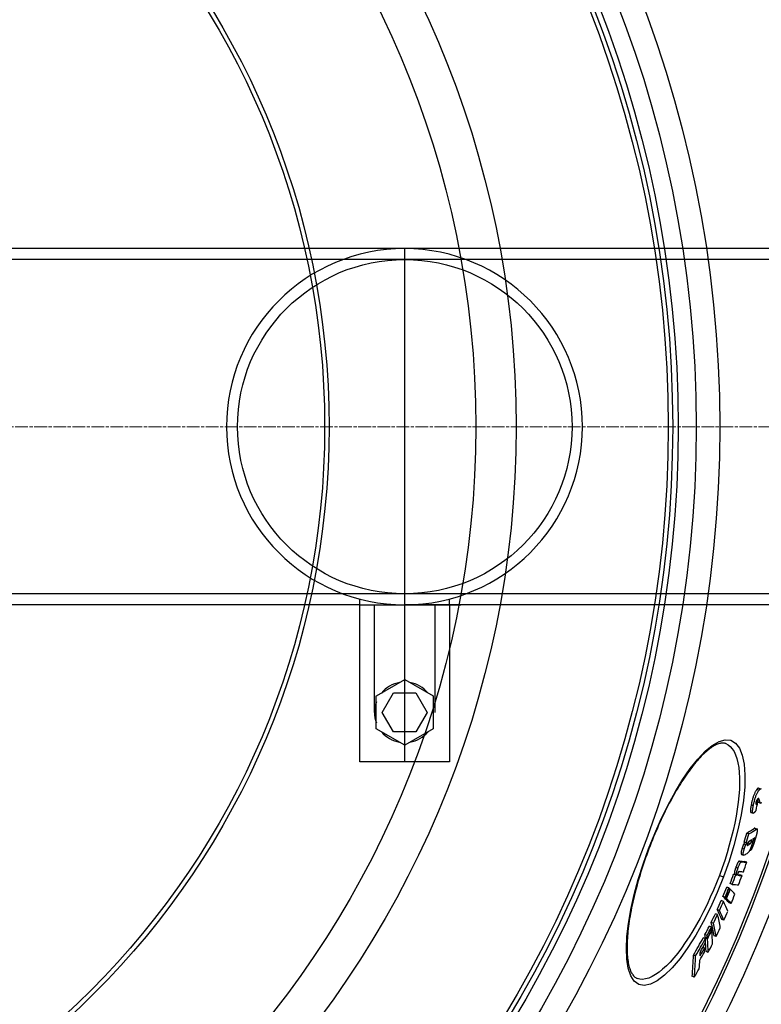
# Model space of a CAD drawing. Units: millimetres. Extents: x 3552 to 23701, y -1900 to 8499.
# Drawn here: x 13479 to 13810, y 1134 to 1573 of the extents above; entities that cross this region are included whole.
import ezdxf

# ---------------------------------------------------------------- set-up
doc = ezdxf.new("R2010")
doc.units = ezdxf.units.MM
doc.linetypes.add('CHAIN', pattern=[0.3543, 0.2362, -0.0295, 0.0591, -0.0295])
doc.linetypes.add('DASH_DOT', pattern=[0.37, 0.24, -0.06, 0.01, -0.06])
doc.layers.add('Středová značka (ISO)', color=1, linetype='DASH_DOT', lineweight=9)

msp = doc.modelspace()

# ---------------------------------------------------------------- linework, layer by layer
for p, q in [((13935.8, 1471.34), (13450.8, 1471.34)), ((13650.8, 1242.34), (13650.8, 1471.34)), ((13935.8, 1466.44), (13290.8, 1466.44)), ((13915.8, 1317.24), (13270.8, 1317.24)), ((13670.8, 1312.34), (13670.8, 1314.96)), ((13630.8, 1312.34), (13450.8, 1312.34)), ((13630.8, 1312.34), (13650.8, 1312.34)), ((13637.3, 1264.34), (13637.3, 1312.34)), ((13935.8, 1312.34), (13650.8, 1312.34)), ((13650.8, 1312.34), (13664.3, 1312.34)), ((13664.3, 1264.34), (13664.3, 1312.34)), ((13638.14, 1271.65), (13650.8, 1278.96)), ((13650.8, 1278.96), (13663.46, 1271.65)), ((13638.13, 1257.03), (13638.13, 1271.65)), ((13640.79, 1264.34), (13645.79, 1273)), ((13645.79, 1273), (13655.79, 1273)), ((13655.79, 1273), (13660.8, 1264.34)), ((13663.46, 1271.65), (13663.46, 1257.03)), ((13645.79, 1255.68), (13640.8, 1264.34)), ((13660.79, 1264.34), (13655.79, 1255.68)), ((13650.8, 1249.72), (13638.13, 1257.03)), ((13663.45, 1257.03), (13650.8, 1249.72)), ((13655.79, 1255.68), (13645.79, 1255.68)), ((13808.77, 1230.58), (13809.73, 1230.22)), ((13808.79, 1229.58), (13807.83, 1229.95)), ((13806.27, 1222.66), (13805.31, 1223.02)), ((13807.72, 1223.7), (13807.35, 1223.85)), ((13808.28, 1224.4), (13807.57, 1224.67)), ((13808.89, 1225.45), (13808.21, 1225.71)), ((13809.39, 1223.97), (13808.44, 1224.33)), ((13808.56, 1224.25), (13809.51, 1223.89)), ((13805.21, 1219.7), (13806.16, 1219.34)), ((13804.28, 1210.11), (13803.33, 1210.47)), ((13807.62, 1212.23), (13806.67, 1212.59)), ((13806.96, 1212.67), (13807.91, 1212.31)), ((13802.9, 1205.2), (13801.94, 1205.56)), ((13803.1, 1206.05), (13802.15, 1206.41)), ((13803.83, 1205.08), (13803.47, 1205.22)), ((13804.75, 1205.66), (13803.8, 1206.02)), ((13805.44, 1206.73), (13804.71, 1207)), ((13806.13, 1206.58), (13805.96, 1206.65)), ((13806.6, 1207.54), (13806.08, 1207.73)), ((13759.71, 1203.44), (13759.57, 1203.49)), ((13800.98, 1200.97), (13801.93, 1200.61)), ((13802.19, 1203.28), (13801.24, 1203.64)), ((13804.95, 1202.65), (13804.64, 1202.77)), ((13801.08, 1197.65), (13800.13, 1198)), ((13803.33, 1197.45), (13802.38, 1197.81)), ((13791.12, 1191.61), (13792.95, 1190.92)), ((13798.41, 1191.77), (13797.46, 1192.13)), ((13798.79, 1191.73), (13797.84, 1192.08)), ((13799.41, 1194.79), (13798.46, 1195.15)), ((13799.61, 1191.65), (13799.3, 1191.76)), ((13801.22, 1191.51), (13800.27, 1191.87)), ((13796.88, 1187.6), (13795.93, 1187.96)), ((13793.69, 1181.84), (13792.74, 1182.19)), ((13795.38, 1185.99), (13794.43, 1186.35)), ((13795.99, 1185.39), (13795.83, 1185.46)), ((13792.9, 1179.97), (13791.95, 1180.33)), ((13794.16, 1181.37), (13793.21, 1181.73)), ((13794.3, 1181.23), (13793.35, 1181.59)), ((13796.37, 1179.06), (13795.43, 1179.41)), ((13790.3, 1174.15), (13789.35, 1174.51)), ((13791.13, 1175.96), (13790.18, 1176.32)), ((13787.6, 1168.56), (13786.65, 1168.92)), ((13788.45, 1170.26), (13787.49, 1170.62)), ((13793.12, 1171.54), (13792.17, 1171.9)), ((13785.66, 1164.78), (13784.7, 1165.14)), ((13787.75, 1166.97), (13787.57, 1167.03)), ((13789.69, 1164.26), (13788.74, 1164.61)), ((13784.93, 1163.35), (13783.97, 1163.71)), ((13785.77, 1163.54), (13784.82, 1163.9)), ((13785.8, 1163.18), (13784.85, 1163.54)), ((13780.53, 1155.68), (13779.57, 1156.04)), ((13784.56, 1159.28), (13783.8, 1159.57)), ((13786.14, 1157.25), (13785.19, 1157.61)), ((13754.47, 1145.57), (13754.47, 1145.57)), ((13779.92, 1146.19), (13778.96, 1146.55))]:
    msp.add_line(p, q)
at = {"ltscale": 0.5}
for p, q in [((13630.8, 1312.34), (13630.8, 1314.9)), ((13630.8, 1242.34), (13630.8, 1312.34)), ((13650.8, 1312.34), (13675.8, 1312.34)), ((13670.8, 1312.34), (13670.8, 1242.34)), ((13670.8, 1312.34), (13670.8, 1272.34)), ((13670.8, 1242.34), (13630.8, 1242.34))]:
    msp.add_line(p, q, dxfattribs=at)
at = {"flags": 128}
for points in [[(13759.57, 1203.49), (13762.28, 1210.28), (13765.19, 1216.87), (13768.28, 1223.15), (13771.49, 1229.05), (13774.8, 1234.47), (13778.15, 1239.32), (13781.49, 1243.51), (13784.77, 1246.96), (13787.95, 1249.59), (13790.96, 1251.32), (13793.74, 1252.1), (13796.23, 1251.87), (13798.35, 1250.64), (13800.08, 1248.42), (13801.36, 1245.26), (13802.18, 1241.26), (13802.54, 1236.48), (13802.42, 1231.04), (13801.85, 1225.07), (13800.84, 1218.65), (13799.42, 1211.92), (13797.6, 1204.99), (13795.44, 1197.96), (13792.95, 1190.92)], [(13793.95, 1250.39), (13793.69, 1250.47), (13793.42, 1250.54), (13793.13, 1250.59), (13792.83, 1250.62), (13792.52, 1250.62), (13792.2, 1250.6), (13791.85, 1250.56), (13791.49, 1250.49), (13791.11, 1250.4), (13790.71, 1250.28), (13790.29, 1250.12), (13789.86, 1249.94), (13789.4, 1249.73), (13788.94, 1249.49), (13788.46, 1249.21), (13787.96, 1248.91), (13787.46, 1248.57), (13786.94, 1248.2), (13786.41, 1247.8), (13785.87, 1247.37), (13785.32, 1246.9), (13784.77, 1246.41), (13784.2, 1245.88), (13783.62, 1245.32), (13783.04, 1244.73), (13782.45, 1244.11), (13781.86, 1243.46), (13781.26, 1242.78), (13780.65, 1242.08), (13780.04, 1241.35), (13779.43, 1240.59), (13778.82, 1239.8), (13778.2, 1238.98), (13777.58, 1238.13), (13776.95, 1237.26), (13776.32, 1236.36), (13775.69, 1235.44), (13775.06, 1234.49), (13774.43, 1233.52), (13773.8, 1232.52), (13773.17, 1231.51), (13772.54, 1230.47), (13771.91, 1229.41), (13771.29, 1228.33), (13770.66, 1227.23), (13770.04, 1226.11), (13769.42, 1224.96), (13768.8, 1223.8), (13768.19, 1222.62), (13767.58, 1221.42), (13766.97, 1220.21), (13766.37, 1218.98), (13765.77, 1217.74), (13765.19, 1216.49), (13764.6, 1215.23), (13764.03, 1213.96), (13763.46, 1212.67), (13762.9, 1211.38), (13762.35, 1210.07), (13761.8, 1208.76), (13761.27, 1207.44), (13760.74, 1206.11), (13760.22, 1204.78), (13759.71, 1203.44)], [(13793.95, 1250.39), (13795.03, 1249.85), (13796.01, 1249.07), (13796.9, 1248.06), (13797.68, 1246.83), (13798.37, 1245.38), (13798.94, 1243.72), (13799.41, 1241.86), (13799.76, 1239.8), (13800, 1237.58), (13800.13, 1235.18), (13800.14, 1232.63), (13800.05, 1229.94), (13799.84, 1227.13), (13799.53, 1224.21), (13799.11, 1221.18), (13798.59, 1218.07), (13797.97, 1214.88), (13797.25, 1211.63), (13796.44, 1208.34), (13795.54, 1205.02), (13794.55, 1201.67), (13793.49, 1198.31), (13792.34, 1194.96), (13791.12, 1191.61)], [(13808.77, 1230.58), (13808.74, 1230.59), (13808.71, 1230.59), (13808.68, 1230.6), (13808.65, 1230.6), (13808.62, 1230.59), (13808.58, 1230.59), (13808.55, 1230.58), (13808.51, 1230.57), (13808.47, 1230.55), (13808.44, 1230.53), (13808.4, 1230.51), (13808.36, 1230.48), (13808.32, 1230.46), (13808.28, 1230.42), (13808.24, 1230.39), (13808.2, 1230.35), (13808.15, 1230.31), (13808.11, 1230.27), (13808.06, 1230.22), (13808.02, 1230.17), (13807.97, 1230.12), (13807.93, 1230.06), (13807.88, 1230.01), (13807.83, 1229.95)], [(13807.83, 1229.95), (13807.72, 1229.8), (13807.61, 1229.63), (13807.49, 1229.46), (13807.37, 1229.27), (13807.25, 1229.06), (13807.13, 1228.83), (13807.01, 1228.59), (13806.88, 1228.33), (13806.75, 1228.05), (13806.63, 1227.75), (13806.51, 1227.44), (13806.39, 1227.11), (13806.27, 1226.77), (13806.16, 1226.43), (13806.05, 1226.08), (13805.95, 1225.73), (13805.85, 1225.38), (13805.76, 1225.03), (13805.67, 1224.69), (13805.59, 1224.35), (13805.52, 1224.01), (13805.45, 1223.67), (13805.38, 1223.34), (13805.31, 1223.02)], [(13806.27, 1222.66), (13806.33, 1222.98), (13806.4, 1223.31), (13806.48, 1223.65), (13806.55, 1223.98), (13806.63, 1224.33), (13806.72, 1224.67), (13806.81, 1225.02), (13806.91, 1225.37), (13807.01, 1225.72), (13807.11, 1226.07), (13807.23, 1226.41), (13807.34, 1226.75), (13807.46, 1227.08), (13807.59, 1227.39), (13807.71, 1227.69), (13807.84, 1227.97), (13807.96, 1228.23), (13808.09, 1228.47), (13808.21, 1228.7), (13808.33, 1228.91), (13808.45, 1229.1), (13808.57, 1229.27), (13808.68, 1229.44), (13808.79, 1229.58)], [(13808.79, 1229.58), (13808.85, 1229.66), (13808.91, 1229.74), (13808.97, 1229.81), (13809.03, 1229.87), (13809.09, 1229.93), (13809.15, 1229.99), (13809.2, 1230.04), (13809.25, 1230.08), (13809.31, 1230.12), (13809.36, 1230.15), (13809.41, 1230.18), (13809.46, 1230.2), (13809.5, 1230.22), (13809.55, 1230.23), (13809.59, 1230.24), (13809.64, 1230.24), (13809.68, 1230.23), (13809.71, 1230.22), (13809.75, 1230.21), (13809.79, 1230.19), (13809.82, 1230.16)], [(13805.31, 1223.02), (13805.27, 1222.81), (13805.24, 1222.6), (13805.2, 1222.4), (13805.16, 1222.19), (13805.13, 1221.99), (13805.1, 1221.8), (13805.07, 1221.61), (13805.05, 1221.43), (13805.03, 1221.25), (13805.01, 1221.08), (13805, 1220.91), (13804.99, 1220.75), (13804.98, 1220.6), (13804.98, 1220.46), (13804.98, 1220.34), (13804.99, 1220.22), (13805, 1220.11), (13805.02, 1220.01), (13805.04, 1219.93), (13805.06, 1219.86), (13805.09, 1219.8), (13805.13, 1219.75), (13805.16, 1219.72), (13805.21, 1219.7)], [(13806.21, 1219.33), (13806.16, 1219.34), (13806.12, 1219.36), (13806.08, 1219.4), (13806.04, 1219.45), (13806.01, 1219.51), (13805.99, 1219.59), (13805.97, 1219.68), (13805.95, 1219.78), (13805.94, 1219.9), (13805.93, 1220.02), (13805.93, 1220.16), (13805.94, 1220.31), (13805.95, 1220.47), (13805.96, 1220.64), (13805.98, 1220.82), (13806, 1221), (13806.02, 1221.19), (13806.05, 1221.39), (13806.08, 1221.59), (13806.11, 1221.8), (13806.15, 1222.01), (13806.19, 1222.22), (13806.23, 1222.44), (13806.27, 1222.66)], [(13807.37, 1223.96), (13807.35, 1223.87), (13807.34, 1223.8), (13807.33, 1223.72), (13807.32, 1223.65), (13807.32, 1223.59), (13807.32, 1223.54), (13807.33, 1223.5), (13807.34, 1223.47), (13807.35, 1223.44), (13807.36, 1223.43), (13807.38, 1223.42), (13807.4, 1223.42), (13807.42, 1223.42), (13807.45, 1223.43), (13807.47, 1223.45), (13807.49, 1223.46), (13807.52, 1223.48), (13807.55, 1223.51), (13807.58, 1223.54), (13807.6, 1223.57), (13807.63, 1223.6), (13807.66, 1223.63), (13807.69, 1223.67), (13807.72, 1223.7)], [(13808.04, 1225.51), (13808.01, 1225.47), (13807.99, 1225.44), (13807.96, 1225.4), (13807.93, 1225.35), (13807.9, 1225.31), (13807.87, 1225.26), (13807.84, 1225.21), (13807.81, 1225.16), (13807.78, 1225.11), (13807.75, 1225.05), (13807.71, 1224.99), (13807.68, 1224.93), (13807.65, 1224.86), (13807.62, 1224.79), (13807.59, 1224.71), (13807.56, 1224.63), (13807.53, 1224.55), (13807.5, 1224.47), (13807.47, 1224.38), (13807.45, 1224.29), (13807.42, 1224.21), (13807.4, 1224.12), (13807.38, 1224.04), (13807.37, 1223.96)], [(13808.03, 1225.49), (13808.05, 1225.42), (13808.07, 1225.35), (13808.09, 1225.29), (13808.11, 1225.22), (13808.13, 1225.15), (13808.15, 1225.08), (13808.17, 1225.01), (13808.19, 1224.95), (13808.21, 1224.89), (13808.23, 1224.83), (13808.25, 1224.77), (13808.27, 1224.71), (13808.28, 1224.66), (13808.3, 1224.61), (13808.32, 1224.57), (13808.33, 1224.52), (13808.35, 1224.49), (13808.36, 1224.45), (13808.38, 1224.42), (13808.39, 1224.4), (13808.4, 1224.38), (13808.41, 1224.36), (13808.43, 1224.34), (13808.44, 1224.33)], [(13808.89, 1225.45), (13808.87, 1225.51), (13808.86, 1225.57), (13808.84, 1225.62), (13808.81, 1225.67), (13808.79, 1225.71), (13808.77, 1225.75), (13808.74, 1225.79), (13808.71, 1225.82), (13808.68, 1225.84), (13808.65, 1225.86), (13808.62, 1225.88), (13808.59, 1225.89), (13808.55, 1225.89), (13808.51, 1225.89), (13808.47, 1225.88), (13808.43, 1225.87), (13808.39, 1225.85), (13808.35, 1225.82), (13808.3, 1225.79), (13808.25, 1225.74), (13808.2, 1225.7), (13808.15, 1225.64), (13808.1, 1225.58), (13808.04, 1225.51)], [(13808.44, 1224.33), (13808.44, 1224.33), (13808.45, 1224.32), (13808.45, 1224.32), (13808.46, 1224.31), (13808.46, 1224.31), (13808.47, 1224.31), (13808.47, 1224.3), (13808.48, 1224.3), (13808.48, 1224.29), (13808.49, 1224.29), (13808.49, 1224.29), (13808.5, 1224.28), (13808.5, 1224.28), (13808.51, 1224.28), (13808.51, 1224.27), (13808.52, 1224.27), (13808.52, 1224.27), (13808.53, 1224.27), (13808.53, 1224.26), (13808.54, 1224.26), (13808.54, 1224.26), (13808.55, 1224.26), (13808.55, 1224.25), (13808.56, 1224.25)], [(13809.39, 1223.97), (13809.38, 1223.99), (13809.36, 1224.01), (13809.35, 1224.03), (13809.33, 1224.06), (13809.32, 1224.1), (13809.3, 1224.14), (13809.28, 1224.19), (13809.26, 1224.24), (13809.24, 1224.3), (13809.22, 1224.36), (13809.2, 1224.43), (13809.17, 1224.5), (13809.15, 1224.57), (13809.13, 1224.65), (13809.1, 1224.73), (13809.08, 1224.81), (13809.05, 1224.89), (13809.03, 1224.97), (13809.01, 1225.05), (13808.98, 1225.14), (13808.96, 1225.22), (13808.94, 1225.3), (13808.91, 1225.38), (13808.89, 1225.45)], [(13809.84, 1223.92), (13809.78, 1223.9), (13809.71, 1223.88), (13809.65, 1223.87), (13809.6, 1223.87), (13809.54, 1223.88), (13809.49, 1223.9), (13809.44, 1223.93), (13809.39, 1223.97)], [(13807.51, 1220.57), (13807.45, 1220.5), (13807.39, 1220.42), (13807.33, 1220.34), (13807.27, 1220.26), (13807.21, 1220.19), (13807.15, 1220.11), (13807.08, 1220.04), (13807.02, 1219.97), (13806.96, 1219.9), (13806.9, 1219.84), (13806.85, 1219.77), (13806.79, 1219.71), (13806.73, 1219.66), (13806.68, 1219.6), (13806.62, 1219.55), (13806.57, 1219.51), (13806.52, 1219.47), (13806.47, 1219.43), (13806.42, 1219.4), (13806.37, 1219.37), (13806.33, 1219.35), (13806.29, 1219.34), (13806.25, 1219.33), (13806.21, 1219.33)], [(13806.96, 1212.67), (13806.95, 1212.67), (13806.94, 1212.68), (13806.93, 1212.68), (13806.92, 1212.68), (13806.91, 1212.68), (13806.9, 1212.68), (13806.89, 1212.68), (13806.87, 1212.68), (13806.86, 1212.68), (13806.85, 1212.67), (13806.84, 1212.67), (13806.83, 1212.67), (13806.82, 1212.66), (13806.8, 1212.66), (13806.79, 1212.65), (13806.78, 1212.65), (13806.77, 1212.64), (13806.75, 1212.63), (13806.74, 1212.63), (13806.73, 1212.62), (13806.71, 1212.61), (13806.7, 1212.6), (13806.69, 1212.6), (13806.67, 1212.59)], [(13808.04, 1211.98), (13808.04, 1211.88), (13808.04, 1211.77), (13808.03, 1211.65), (13808.02, 1211.51), (13808, 1211.37), (13807.98, 1211.21), (13807.95, 1211.05), (13807.92, 1210.88), (13807.88, 1210.7), (13807.84, 1210.52), (13807.8, 1210.34), (13807.76, 1210.15), (13807.71, 1209.95), (13807.66, 1209.75), (13807.61, 1209.55), (13807.56, 1209.35), (13807.51, 1209.15), (13807.45, 1208.94), (13807.39, 1208.73), (13807.34, 1208.52), (13807.28, 1208.31), (13807.21, 1208.1), (13807.15, 1207.89), (13807.09, 1207.68)], [(13807.62, 1212.23), (13807.65, 1212.25), (13807.68, 1212.26), (13807.7, 1212.28), (13807.73, 1212.29), (13807.75, 1212.3), (13807.78, 1212.31), (13807.8, 1212.32), (13807.82, 1212.32), (13807.85, 1212.32), (13807.87, 1212.32), (13807.89, 1212.32), (13807.91, 1212.31), (13807.93, 1212.31), (13807.94, 1212.29), (13807.96, 1212.28), (13807.97, 1212.26), (13807.99, 1212.24), (13808, 1212.22), (13808.01, 1212.19), (13808.02, 1212.15), (13808.03, 1212.12), (13808.03, 1212.08), (13808.04, 1212.03), (13808.04, 1211.98)], [(13801.94, 1205.56), (13801.91, 1205.49), (13801.88, 1205.41), (13801.85, 1205.34), (13801.81, 1205.27), (13801.78, 1205.19), (13801.75, 1205.11), (13801.72, 1205.04), (13801.69, 1204.96), (13801.66, 1204.88), (13801.63, 1204.8), (13801.6, 1204.72), (13801.57, 1204.63), (13801.54, 1204.55), (13801.51, 1204.47), (13801.48, 1204.39), (13801.45, 1204.3), (13801.42, 1204.22), (13801.39, 1204.14), (13801.37, 1204.05), (13801.34, 1203.97), (13801.31, 1203.89), (13801.29, 1203.8), (13801.26, 1203.72), (13801.24, 1203.64)], [(13802.36, 1206.33), (13802.33, 1206.28), (13802.3, 1206.24), (13802.28, 1206.19), (13802.25, 1206.15), (13802.23, 1206.11), (13802.21, 1206.07), (13802.19, 1206.03), (13802.17, 1205.99), (13802.15, 1205.96), (13802.13, 1205.92), (13802.12, 1205.89), (13802.1, 1205.86), (13802.08, 1205.83), (13802.07, 1205.8), (13802.05, 1205.77), (13802.04, 1205.75), (13802.02, 1205.72), (13802.01, 1205.69), (13802, 1205.67), (13801.99, 1205.64), (13801.97, 1205.62), (13801.96, 1205.6), (13801.95, 1205.58), (13801.94, 1205.56)], [(13802.19, 1203.28), (13802.22, 1203.36), (13802.24, 1203.45), (13802.27, 1203.53), (13802.29, 1203.61), (13802.32, 1203.69), (13802.35, 1203.78), (13802.37, 1203.86), (13802.4, 1203.94), (13802.43, 1204.03), (13802.46, 1204.11), (13802.49, 1204.19), (13802.52, 1204.27), (13802.55, 1204.36), (13802.58, 1204.44), (13802.61, 1204.52), (13802.64, 1204.6), (13802.67, 1204.68), (13802.7, 1204.76), (13802.74, 1204.83), (13802.77, 1204.91), (13802.8, 1204.98), (13802.83, 1205.06), (13802.86, 1205.13), (13802.9, 1205.2)], [(13802.9, 1205.2), (13802.91, 1205.23), (13802.93, 1205.26), (13802.94, 1205.29), (13802.96, 1205.33), (13802.98, 1205.37), (13803, 1205.41), (13803.02, 1205.45), (13803.05, 1205.49), (13803.07, 1205.54), (13803.09, 1205.58), (13803.12, 1205.62), (13803.14, 1205.67), (13803.17, 1205.72), (13803.2, 1205.77), (13803.22, 1205.82), (13803.25, 1205.87), (13803.28, 1205.92), (13803.3, 1205.96), (13803.33, 1206.01), (13803.36, 1206.06), (13803.38, 1206.11), (13803.41, 1206.15), (13803.43, 1206.19), (13803.45, 1206.23)], [(13803.56, 1205.6), (13803.55, 1205.56), (13803.54, 1205.51), (13803.52, 1205.47), (13803.51, 1205.43), (13803.5, 1205.38), (13803.49, 1205.34), (13803.49, 1205.3), (13803.48, 1205.27), (13803.47, 1205.23), (13803.47, 1205.2), (13803.47, 1205.17), (13803.46, 1205.14), (13803.46, 1205.12), (13803.46, 1205.09), (13803.46, 1205.07), (13803.47, 1205.05), (13803.47, 1205.04), (13803.47, 1205.02), (13803.48, 1205.01), (13803.48, 1205), (13803.49, 1204.99), (13803.49, 1204.98), (13803.5, 1204.97), (13803.51, 1204.97)], [(13803.51, 1204.97), (13803.52, 1204.96), (13803.53, 1204.96), (13803.54, 1204.96), (13803.55, 1204.96), (13803.56, 1204.96), (13803.57, 1204.96), (13803.59, 1204.96), (13803.6, 1204.97), (13803.61, 1204.97), (13803.63, 1204.98), (13803.64, 1204.98), (13803.65, 1204.99), (13803.67, 1204.99), (13803.68, 1205), (13803.7, 1205.01), (13803.71, 1205.01), (13803.73, 1205.02), (13803.74, 1205.03), (13803.76, 1205.04), (13803.77, 1205.05), (13803.79, 1205.05), (13803.8, 1205.06), (13803.82, 1205.07), (13803.83, 1205.08)], [(13804.55, 1206.91), (13804.5, 1206.88), (13804.46, 1206.85), (13804.42, 1206.82), (13804.37, 1206.79), (13804.33, 1206.75), (13804.29, 1206.72), (13804.24, 1206.68), (13804.2, 1206.64), (13804.16, 1206.6), (13804.11, 1206.56), (13804.07, 1206.51), (13804.03, 1206.47), (13803.99, 1206.42), (13803.95, 1206.37), (13803.91, 1206.32), (13803.87, 1206.26), (13803.83, 1206.2), (13803.79, 1206.14), (13803.75, 1206.07), (13803.71, 1205.99), (13803.67, 1205.9), (13803.63, 1205.81), (13803.59, 1205.71), (13803.56, 1205.6)], [(13804.38, 1206.79), (13804.35, 1206.72), (13804.32, 1206.66), (13804.29, 1206.6), (13804.27, 1206.54), (13804.24, 1206.49), (13804.21, 1206.45), (13804.18, 1206.41), (13804.16, 1206.37), (13804.13, 1206.33), (13804.1, 1206.3), (13804.08, 1206.27), (13804.06, 1206.24), (13804.03, 1206.22), (13804.01, 1206.19), (13803.99, 1206.17), (13803.97, 1206.15), (13803.95, 1206.13), (13803.92, 1206.11), (13803.9, 1206.09), (13803.88, 1206.08), (13803.86, 1206.06), (13803.84, 1206.05), (13803.82, 1206.03), (13803.8, 1206.02)], [(13805.6, 1205.3), (13805.53, 1205.08), (13805.46, 1204.86), (13805.39, 1204.64), (13805.32, 1204.42), (13805.24, 1204.2), (13805.16, 1203.98), (13805.08, 1203.76), (13805, 1203.56), (13804.91, 1203.36), (13804.83, 1203.17), (13804.75, 1202.99), (13804.66, 1202.82), (13804.58, 1202.66), (13804.5, 1202.52), (13804.43, 1202.39), (13804.35, 1202.27), (13804.28, 1202.16), (13804.21, 1202.06), (13804.14, 1201.97), (13804.07, 1201.89), (13804, 1201.81), (13803.94, 1201.75), (13803.87, 1201.69), (13803.81, 1201.64)], [(13804.75, 1205.66), (13804.78, 1205.68), (13804.8, 1205.69), (13804.82, 1205.71), (13804.85, 1205.73), (13804.87, 1205.75), (13804.9, 1205.77), (13804.92, 1205.79), (13804.95, 1205.82), (13804.97, 1205.84), (13805, 1205.87), (13805.02, 1205.9), (13805.05, 1205.94), (13805.08, 1205.98), (13805.11, 1206.02), (13805.14, 1206.06), (13805.17, 1206.11), (13805.21, 1206.17), (13805.24, 1206.23), (13805.27, 1206.3), (13805.31, 1206.38), (13805.34, 1206.46), (13805.38, 1206.55), (13805.41, 1206.64), (13805.44, 1206.73)], [(13807.09, 1207.68), (13807.01, 1207.41), (13806.93, 1207.13), (13806.84, 1206.86), (13806.75, 1206.58), (13806.66, 1206.3), (13806.57, 1206.02), (13806.48, 1205.75), (13806.38, 1205.48), (13806.29, 1205.21), (13806.19, 1204.94), (13806.09, 1204.68), (13805.99, 1204.43), (13805.89, 1204.19), (13805.79, 1203.96), (13805.69, 1203.74), (13805.59, 1203.55), (13805.49, 1203.37), (13805.4, 1203.21), (13805.32, 1203.07), (13805.23, 1202.95), (13805.15, 1202.85), (13805.08, 1202.77), (13805.01, 1202.7), (13804.95, 1202.65)], [(13805.44, 1206.73), (13805.47, 1206.84), (13805.49, 1206.93), (13805.51, 1207.03), (13805.52, 1207.11), (13805.53, 1207.17), (13805.53, 1207.23), (13805.52, 1207.27), (13805.52, 1207.31), (13805.51, 1207.34), (13805.49, 1207.36), (13805.48, 1207.38), (13805.46, 1207.39), (13805.44, 1207.39), (13805.42, 1207.4), (13805.4, 1207.4), (13805.38, 1207.4), (13805.35, 1207.39), (13805.33, 1207.38), (13805.31, 1207.37), (13805.28, 1207.36), (13805.25, 1207.35), (13805.23, 1207.34), (13805.2, 1207.32), (13805.18, 1207.3)], [(13806.06, 1207.88), (13806.07, 1207.84), (13806.08, 1207.78), (13806.08, 1207.72), (13806.09, 1207.66), (13806.09, 1207.59), (13806.09, 1207.51), (13806.08, 1207.43), (13806.07, 1207.34), (13806.06, 1207.24), (13806.05, 1207.14), (13806.03, 1207.03), (13806.01, 1206.92), (13805.99, 1206.8), (13805.96, 1206.68), (13805.94, 1206.55), (13805.91, 1206.43), (13805.87, 1206.29), (13805.84, 1206.16), (13805.8, 1206.02), (13805.77, 1205.88), (13805.73, 1205.74), (13805.69, 1205.59), (13805.64, 1205.45), (13805.6, 1205.3)], [(13806.13, 1206.58), (13806.15, 1206.6), (13806.17, 1206.61), (13806.18, 1206.63), (13806.2, 1206.65), (13806.22, 1206.67), (13806.23, 1206.7), (13806.25, 1206.72), (13806.27, 1206.75), (13806.29, 1206.78), (13806.31, 1206.81), (13806.33, 1206.85), (13806.35, 1206.89), (13806.37, 1206.93), (13806.39, 1206.98), (13806.41, 1207.03), (13806.44, 1207.08), (13806.46, 1207.13), (13806.48, 1207.19), (13806.5, 1207.25), (13806.52, 1207.3), (13806.54, 1207.36), (13806.56, 1207.42), (13806.58, 1207.48), (13806.6, 1207.54)], [(13806.6, 1207.54), (13806.61, 1207.6), (13806.63, 1207.66), (13806.65, 1207.73), (13806.66, 1207.79), (13806.68, 1207.85), (13806.69, 1207.9), (13806.7, 1207.96), (13806.72, 1208.01), (13806.72, 1208.06), (13806.73, 1208.1), (13806.73, 1208.14), (13806.74, 1208.18), (13806.74, 1208.21), (13806.73, 1208.23), (13806.73, 1208.25), (13806.72, 1208.27), (13806.72, 1208.28), (13806.71, 1208.29), (13806.7, 1208.29), (13806.68, 1208.29), (13806.67, 1208.29), (13806.66, 1208.29), (13806.65, 1208.28), (13806.63, 1208.27)], [(13792.95, 1190.92), (13790.19, 1184.02), (13787.18, 1177.3), (13783.96, 1170.89), (13780.59, 1164.89), (13777.12, 1159.4), (13773.61, 1154.53), (13770.11, 1150.36), (13766.69, 1147.01), (13763.42, 1144.54), (13760.38, 1143.01), (13757.62, 1142.48), (13755.2, 1142.96), (13753.19, 1144.43), (13751.61, 1146.84), (13750.49, 1150.13), (13749.84, 1154.21), (13749.65, 1158.97), (13749.9, 1164.33), (13750.58, 1170.18), (13751.67, 1176.44), (13753.15, 1183), (13754.98, 1189.76), (13757.14, 1196.64), (13759.57, 1203.49)], [(13759.71, 1203.44), (13759.21, 1202.1), (13758.72, 1200.76), (13758.24, 1199.41), (13757.78, 1198.06), (13757.32, 1196.71), (13756.87, 1195.36), (13756.44, 1194.01), (13756.01, 1192.67), (13755.6, 1191.32), (13755.21, 1189.99), (13754.82, 1188.66), (13754.45, 1187.34), (13754.1, 1186.03), (13753.76, 1184.73), (13753.43, 1183.43), (13753.11, 1182.14), (13752.81, 1180.86), (13752.52, 1179.59), (13752.25, 1178.34), (13751.99, 1177.1), (13751.75, 1175.87), (13751.52, 1174.65), (13751.31, 1173.46), (13751.11, 1172.28), (13750.93, 1171.12), (13750.76, 1169.98), (13750.61, 1168.86), (13750.48, 1167.75), (13750.36, 1166.66), (13750.25, 1165.59), (13750.16, 1164.55), (13750.09, 1163.52), (13750.03, 1162.52), (13749.99, 1161.54), (13749.96, 1160.59), (13749.95, 1159.66), (13749.95, 1158.76), (13749.97, 1157.88), (13750.01, 1157.03), (13750.05, 1156.21), (13750.12, 1155.41), (13750.2, 1154.64), (13750.29, 1153.9), (13750.4, 1153.18), (13750.52, 1152.5), (13750.65, 1151.85), (13750.79, 1151.23), (13750.95, 1150.64), (13751.12, 1150.08), (13751.3, 1149.56), (13751.49, 1149.07), (13751.68, 1148.62), (13751.89, 1148.2), (13752.1, 1147.81), (13752.32, 1147.46), (13752.55, 1147.14), (13752.78, 1146.84), (13753.01, 1146.58), (13753.25, 1146.34), (13753.49, 1146.14), (13753.73, 1145.96), (13753.98, 1145.81), (13754.22, 1145.68), (13754.47, 1145.57)], [(13801.24, 1203.64), (13801.18, 1203.45), (13801.13, 1203.27), (13801.08, 1203.08), (13801.03, 1202.9), (13800.99, 1202.73), (13800.95, 1202.56), (13800.91, 1202.39), (13800.88, 1202.23), (13800.85, 1202.08), (13800.83, 1201.94), (13800.81, 1201.81), (13800.8, 1201.69), (13800.79, 1201.57), (13800.79, 1201.47), (13800.79, 1201.38), (13800.8, 1201.3), (13800.81, 1201.23), (13800.82, 1201.17), (13800.84, 1201.11), (13800.86, 1201.07), (13800.89, 1201.03), (13800.92, 1201.01), (13800.95, 1200.98), (13800.98, 1200.97)], [(13802.36, 1200.72), (13802.29, 1200.68), (13802.23, 1200.65), (13802.17, 1200.62), (13802.1, 1200.6), (13802.05, 1200.6), (13801.99, 1200.6), (13801.94, 1200.61), (13801.89, 1200.63), (13801.85, 1200.67), (13801.81, 1200.72), (13801.78, 1200.78), (13801.76, 1200.87), (13801.75, 1200.97), (13801.74, 1201.09), (13801.74, 1201.24), (13801.76, 1201.4), (13801.78, 1201.59), (13801.81, 1201.79), (13801.86, 1202.02), (13801.91, 1202.25), (13801.97, 1202.5), (13802.04, 1202.75), (13802.11, 1203.02), (13802.19, 1203.28)], [(13800.13, 1198), (13800.09, 1198.01), (13800.04, 1198), (13800, 1197.99), (13799.95, 1197.96), (13799.89, 1197.93), (13799.84, 1197.89), (13799.78, 1197.84), (13799.72, 1197.78), (13799.65, 1197.7), (13799.58, 1197.61), (13799.51, 1197.5), (13799.43, 1197.38), (13799.35, 1197.25), (13799.27, 1197.1), (13799.19, 1196.93), (13799.1, 1196.76), (13799.02, 1196.58), (13798.94, 1196.38), (13798.85, 1196.18), (13798.77, 1195.98), (13798.69, 1195.78), (13798.61, 1195.57), (13798.53, 1195.36), (13798.46, 1195.15)], [(13799.41, 1194.79), (13799.49, 1195), (13799.56, 1195.21), (13799.64, 1195.42), (13799.72, 1195.62), (13799.8, 1195.83), (13799.89, 1196.02), (13799.97, 1196.22), (13800.06, 1196.4), (13800.14, 1196.58), (13800.22, 1196.74), (13800.3, 1196.89), (13800.38, 1197.02), (13800.46, 1197.15), (13800.53, 1197.25), (13800.6, 1197.34), (13800.67, 1197.42), (13800.73, 1197.48), (13800.79, 1197.54), (13800.85, 1197.58), (13800.9, 1197.61), (13800.95, 1197.63), (13800.99, 1197.64), (13801.04, 1197.65), (13801.08, 1197.65)], [(13791.12, 1191.61), (13789.84, 1188.31), (13788.49, 1185.04), (13787.07, 1181.8), (13785.61, 1178.64), (13784.09, 1175.54), (13782.53, 1172.53), (13780.92, 1169.62), (13779.29, 1166.82), (13777.63, 1164.13), (13775.94, 1161.58), (13774.25, 1159.17), (13772.55, 1156.92), (13770.84, 1154.84), (13769.15, 1152.93), (13767.48, 1151.22), (13765.82, 1149.7), (13764.21, 1148.39), (13762.63, 1147.3), (13761.1, 1146.42), (13759.63, 1145.78), (13758.23, 1145.38), (13756.89, 1145.2), (13755.64, 1145.27), (13754.47, 1145.57)], [(13798.46, 1195.15), (13798.4, 1194.97), (13798.34, 1194.8), (13798.28, 1194.62), (13798.22, 1194.45), (13798.17, 1194.28), (13798.12, 1194.11), (13798.07, 1193.94), (13798.02, 1193.78), (13797.98, 1193.62), (13797.94, 1193.47), (13797.91, 1193.32), (13797.88, 1193.18), (13797.85, 1193.04), (13797.83, 1192.92), (13797.82, 1192.8), (13797.81, 1192.69), (13797.8, 1192.59), (13797.8, 1192.5), (13797.8, 1192.41), (13797.8, 1192.33), (13797.81, 1192.26), (13797.82, 1192.2), (13797.83, 1192.14), (13797.84, 1192.08)], [(13798.79, 1191.73), (13798.78, 1191.78), (13798.77, 1191.84), (13798.76, 1191.9), (13798.75, 1191.97), (13798.75, 1192.05), (13798.75, 1192.14), (13798.75, 1192.23), (13798.76, 1192.33), (13798.77, 1192.44), (13798.79, 1192.56), (13798.81, 1192.69), (13798.83, 1192.82), (13798.86, 1192.96), (13798.9, 1193.11), (13798.93, 1193.26), (13798.97, 1193.42), (13799.02, 1193.58), (13799.07, 1193.75), (13799.12, 1193.92), (13799.17, 1194.09), (13799.23, 1194.26), (13799.29, 1194.44), (13799.35, 1194.61), (13799.41, 1194.79)], [(13799.39, 1192.65), (13799.37, 1192.59), (13799.36, 1192.53), (13799.34, 1192.48), (13799.32, 1192.42), (13799.31, 1192.37), (13799.29, 1192.32), (13799.28, 1192.27), (13799.27, 1192.23), (13799.26, 1192.18), (13799.26, 1192.14), (13799.25, 1192.1), (13799.25, 1192.07), (13799.24, 1192.04), (13799.24, 1192), (13799.24, 1191.98), (13799.24, 1191.95), (13799.24, 1191.93), (13799.25, 1191.9), (13799.25, 1191.88), (13799.25, 1191.86), (13799.26, 1191.85), (13799.26, 1191.83), (13799.27, 1191.81), (13799.27, 1191.8)], [(13799.27, 1191.8), (13799.28, 1191.79), (13799.29, 1191.77), (13799.3, 1191.76), (13799.31, 1191.75), (13799.32, 1191.74), (13799.34, 1191.73), (13799.35, 1191.72), (13799.36, 1191.71), (13799.38, 1191.7), (13799.39, 1191.69), (13799.41, 1191.69), (13799.42, 1191.68), (13799.44, 1191.68), (13799.45, 1191.67), (13799.47, 1191.67), (13799.48, 1191.67), (13799.5, 1191.66), (13799.52, 1191.66), (13799.53, 1191.66), (13799.55, 1191.65), (13799.56, 1191.65), (13799.58, 1191.65), (13799.6, 1191.65), (13799.61, 1191.65)], [(13799.97, 1193.35), (13799.95, 1193.35), (13799.94, 1193.35), (13799.92, 1193.35), (13799.9, 1193.35), (13799.89, 1193.35), (13799.87, 1193.34), (13799.85, 1193.33), (13799.83, 1193.33), (13799.81, 1193.31), (13799.79, 1193.3), (13799.77, 1193.29), (13799.74, 1193.27), (13799.72, 1193.24), (13799.69, 1193.22), (13799.67, 1193.19), (13799.64, 1193.15), (13799.61, 1193.11), (13799.58, 1193.06), (13799.55, 1193.01), (13799.52, 1192.95), (13799.49, 1192.88), (13799.46, 1192.8), (13799.42, 1192.73), (13799.39, 1192.65)]]:
    msp.add_lwpolyline(points, dxfattribs=at)
for centre, radius in [((13259.48, 1391.84), 660.5), ((13259.48, 1391.84), 654.97), ((13259.48, 1391.84), 627.48), ((13259.48, 1391.84), 621.44), ((13259.48, 1391.84), 595), ((13259.48, 1391.84), 595), ((13259.48, 1391.84), 586.54), ((13259.48, 1391.84), 531.82), ((13259.48, 1391.84), 521.32), ((13259.48, 1391.84), 513.29), ((13259.48, 1391.84), 510.83), ((13259.48, 1391.84), 508.84), ((13259.48, 1391.84), 441), ((13259.48, 1391.84), 423), ((13259.48, 1391.84), 357.59), ((13259.48, 1391.84), 355.61), ((13650.81, 1391.84), 74.6)]:
    msp.add_circle(centre, radius)
for centre, radius, start, end in [((13259.48, 1391.84), 585.5, 6.76253, 31.6182), ((13650.8, 1391.84), 79.5, 90, 270), ((13650.54, 1391.84), 79.5, 270.1864, 89.8136), ((13259.48, 1391.84), 585.5, 288.40327, 353.48769), ((13650.8, 1264.34), 13.5, 99.675, 140.333), ((13650.8, 1264.34), 13.5, 39.685, 80.319), ((13650.8, 1264.34), 13.5, 159.695, 200.309), ((13650.8, 1264.34), 13.5, 219.693, 260.303), ((13650.8, 1264.34), 13.5, 279.692, 320.3)]:
    msp.add_arc(centre, radius, start, end)
for centre, major_axis, ratio, start_param, end_param in [((13224.15, 1361.5), (562.84, -211.98), 0.881798, 0.139464, 0.146802), ((13203.5, 1497.81), (626.29, -235.88), 0.4455, 6.136577, 6.139456), ((13247.09, 1372.44), (542.25, -204.22), 0.975663, 0.071269, 0.078744), ((13247.08, 1372.44), (543.2, -204.58), 0.975663, 0.071155, 0.078617), ((13175.02, 1475.26), (647.43, -243.84), 0.219275, 6.108623, 6.129746), ((13175.02, 1475.26), (648.37, -244.19), 0.219275, 6.108874, 6.129965), ((13171.47, 1469.36), (650.07, -244.83), 0.195419, 6.107067, 6.109274), ((13172.98, 1469.66), (647.83, -243.99), 0.219275, 6.121148, 6.121839), ((13172.98, 1469.66), (648.77, -244.34), 0.219275, 6.116276, 6.122071), ((13173.58, 1471.3), (648.66, -244.3), 0.219275, 6.11768, 6.121645), ((13248.1, 1375.06), (545.57, -205.47), 0.975663, 0.061434, 0.068647), ((13173.6, 1471.29), (648.64, -244.29), 0.219275, 6.127328, 6.131073), ((13171.48, 1465.54), (649.02, -244.44), 0.219275, 6.11493, 6.124075), ((13157.89, 1446.17), (654.64, -246.55), 0.047539, 6.105348, 6.123888), ((13157.89, 1446.17), (655.57, -246.9), 0.047539, 6.105605, 6.124117), ((13257.72, 1387.79), (540.78, -203.67), 0.998869, 0.016745, 0.02456), ((13257.5, 1387.21), (537.28, -202.35), 0.998869, 0.005771, 0.013508), ((13257.5, 1387.21), (538.23, -202.71), 0.998869, 0.005765, 0.013488), ((13155.68, 1440.28), (654.75, -246.59), 0.047539, 6.100913, 6.103908), ((13155.68, 1440.28), (655.68, -246.95), 0.047539, 6.101176, 6.104166), ((13155.68, 1440.28), (654.75, -246.59), 0.047539, 6.115128, 6.123835), ((13155.68, 1440.28), (655.68, -246.95), 0.047539, 6.110641, 6.124064), ((13257.72, 1387.79), (540.78, -203.67), 0.998869, 0.005957, 0.013644), ((13156.31, 1441.95), (655.66, -246.94), 0.047539, 6.108666, 6.124081), ((13154.13, 1436.12), (655.72, -246.96), 0.047539, 6.101128, 6.124016), ((13262.02, 1400.52), (537.04, -202.26), 0.99657, 6.252995, 6.260844), ((13146.43, 1414.09), (653.98, -246.31), 0.082749, 0.182881, 0.187597), ((13262.03, 1400.52), (537.99, -202.62), 0.99657, 6.253044, 6.26088), ((13261.95, 1400.32), (538.56, -202.84), 0.99657, 6.252995, 6.260823), ((13261.93, 1400.25), (538.73, -202.9), 0.99657, 6.252982, 6.260807), ((13148.03, 1418.27), (655.02, -246.7), 0.082749, 0.182688, 0.187396), ((13148.03, 1418.27), (655.02, -246.7), 0.082749, 0.158388, 0.181297), ((13261.55, 1399.24), (541.26, -203.85), 0.99657, 6.252738, 6.260526), ((13263.25, 1410.15), (539.51, -203.19), 0.985137, 6.224865, 6.232581), ((13263.25, 1410.15), (540.47, -203.55), 0.985137, 6.224959, 6.232661), ((13144.54, 1400.81), (651.63, -245.42), 0.171769, 0.154637, 0.183777), ((13261.92, 1400.25), (537.77, -202.54), 0.99657, 6.252933, 6.253072), ((13146.43, 1414.09), (653.98, -246.31), 0.082749, 0.158542, 0.181488), ((13146.43, 1414.09), (654.92, -246.66), 0.082749, 0.182617, 0.187326), ((13146.43, 1414.09), (654.92, -246.66), 0.082749, 0.158314, 0.181227), ((13262.81, 1419.61), (543.63, -204.74), 0.965878, 6.197378, 6.20505), ((13262.81, 1419.62), (544.58, -205.1), 0.965878, 6.197515, 6.205174), ((13142.97, 1396.75), (650.48, -244.99), 0.171769, 0.154707, 0.183899), ((13143.31, 1384.06), (646.02, -243.31), 0.258998, 0.148286, 0.177648), ((13142.97, 1396.75), (651.42, -245.34), 0.171769, 0.154486, 0.183634), ((13262.27, 1407.46), (543.66, -204.76), 0.985137, 6.224301, 6.231958), ((13260.69, 1428.55), (549.26, -206.87), 0.939057, 6.170797, 6.178515), ((13141.77, 1380.11), (644.76, -242.83), 0.258998, 0.14827, 0.17769), ((13141.77, 1380.11), (645.7, -243.19), 0.258998, 0.148058, 0.177434), ((13142.78, 1364.83), (637.12, -239.96), 0.343762, 0.164217, 0.169042), ((13260.69, 1428.56), (550.22, -207.23), 0.939057, 6.170976, 6.17868), ((13142.78, 1364.82), (638.06, -240.31), 0.343762, 0.163983, 0.1688), ((13260.38, 1427.67), (550.72, -207.42), 0.939057, 6.170769, 6.178467), ((13260.28, 1427.4), (550.87, -207.47), 0.939057, 6.170708, 6.178404), ((13144.32, 1368.67), (638.48, -240.47), 0.343762, 0.164271, 0.169085), ((13144.37, 1368.65), (638.43, -240.45), 0.343762, 0.139416, 0.162849), ((13261.34, 1415.53), (547.65, -206.26), 0.965878, 6.196524, 6.20414), ((13255.07, 1439.3), (559.16, -210.6), 0.890463, 6.131849, 6.148426), ((13255.07, 1439.31), (560.12, -210.95), 0.890463, 6.132089, 6.148637), ((13254.55, 1437.82), (560.69, -211.17), 0.890463, 6.139901, 6.148296), ((13260.28, 1427.39), (549.92, -207.11), 0.939057, 6.170529, 6.171129), ((13142.85, 1364.81), (637.05, -239.93), 0.343762, 0.162156, 0.162793), ((13150.05, 1352.67), (625.83, -235.7), 0.455056, 0.147667, 0.153736), ((13142.85, 1364.81), (637.05, -239.93), 0.343762, 0.139309, 0.159981), ((13142.85, 1364.8), (638, -240.29), 0.343762, 0.139112, 0.16256), ((13258.75, 1423.06), (553.11, -208.31), 0.939057, 6.169673, 6.177338), ((13146.99, 1344.86), (623.58, -234.86), 0.455056, 0.122844, 0.153148), ((13146.98, 1344.86), (624.53, -235.21), 0.455056, 0.122674, 0.152931), ((13253.55, 1434.93), (561.7, -211.55), 0.890463, 6.139244, 6.146862), ((13254.07, 1436.43), (561.19, -211.36), 0.890463, 6.139586, 6.147211), ((13148.48, 1348.7), (625.2, -235.47), 0.455056, 0.141569, 0.147248), ((13149.97, 1352.29), (625.72, -235.66), 0.455056, 0.135858, 0.141954), ((13148.58, 1348.67), (625.1, -235.43), 0.455056, 0.123094, 0.135468), ((13252.53, 1431.87), (562.65, -211.91), 0.890463, 6.130426, 6.138536)]:
    msp.add_ellipse(centre, major_axis=major_axis, ratio=ratio, start_param=start_param, end_param=end_param)
at = {"layer": 'Středová značka (ISO)', "linetype": 'CHAIN', "ltscale": 23.990969}
msp.add_line((13975.76, 1391.84), (12565.83, 1391.84), dxfattribs=at)

doc.saveas('drawing.dxf')
